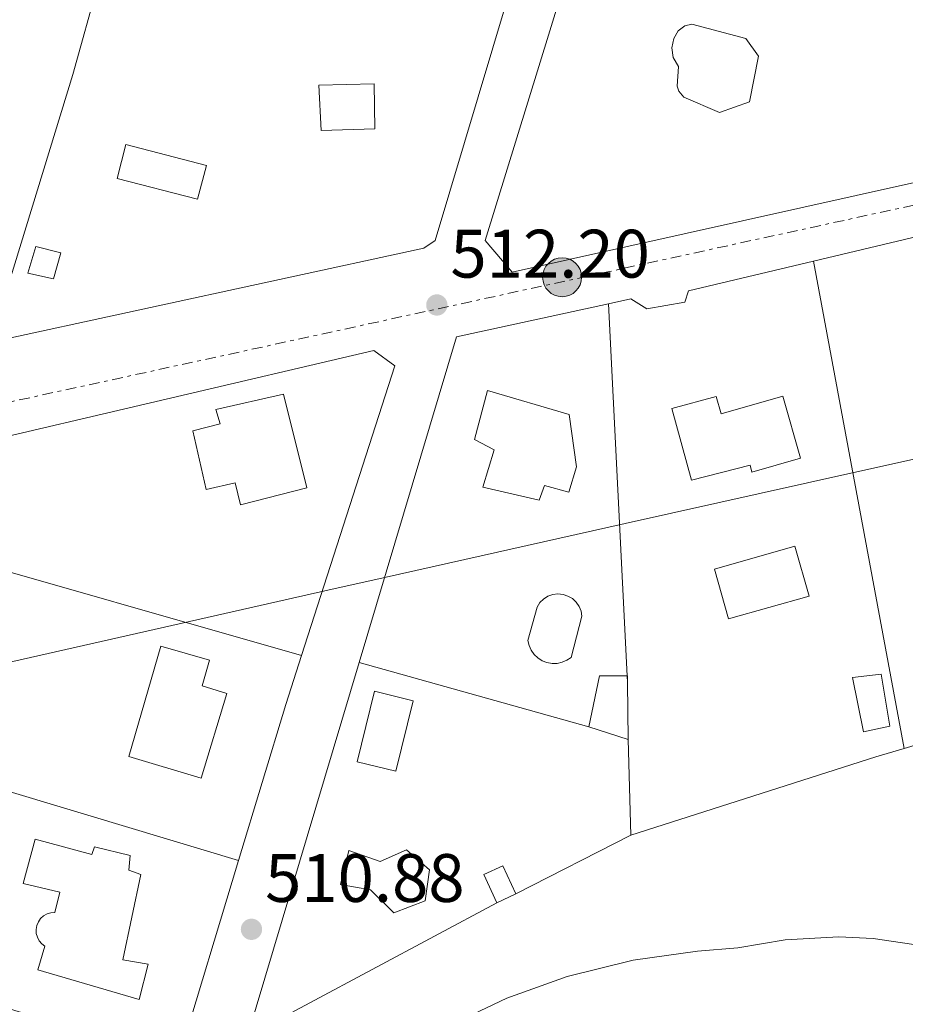
# Model space of a CAD drawing. Units: metres. Extents: x 617486 to 620930, y 4741001 to 4743373.
# Drawn here: x 618043 to 618172, y 4742502 to 4742646 of the extents above; entities that cross this region are included whole.
import ezdxf

# ---------------------------------------------------------------- set-up
doc = ezdxf.new("R2010")
doc.units = ezdxf.units.M
doc.header["$MEASUREMENT"] = 0
doc.linetypes.add('DGN Style 7', pattern=[3.4798438602180486, 1.565929737098122, -0.6959687720436097, 0.5219765790327072, -0.6959687720436097])
for name, color, linetype, lineweight in [('Cota de punto acotado terreno', 7, 'Continuous', 0), ('Curva de nivel intermedia', 30, 'Continuous', 0), ('Edificio', 1, 'Continuous', 13), ('Límite de Concejo', 7, 'Continuous', 0), ('Línea  de muro-pared o tapia', 1, 'Continuous', 13), ('Línea eléctrica', 6, 'DGN Style 7', 0), ('Piscina', 1, 'Continuous', 0), ('Poste tendido eléctrico', 7, 'Continuous', 0), ('Punto acotado terreno (símbolo)', 7, 'Continuous', 0), ('Transformador', 7, 'Continuous', 0)]:
    doc.layers.add(name, color=color, linetype=linetype, lineweight=lineweight)
doc.styles.add('Style-Arial', font='arial.ttf')

# ---------------------------------------------------------------- blocks, each defined once
blk = doc.blocks.new('5PATER')
at = {"layer": 'Punto acotado terreno (símbolo)', "linetype": 'Continuous', "lineweight": 0}
h = blk.add_hatch(color=51, dxfattribs=at)
edge = h.paths.add_edge_path()
edge.add_ellipse((0, 0), major_axis=(-0.1095731443231308, -0.1110710700762829), ratio=0.9994222409660317, start_angle=0, end_angle=360)
blk = doc.blocks.new('5PELE')
at = {"layer": 'Transformador', "linetype": 'Continuous', "lineweight": 0}
h = blk.add_hatch(color=9, dxfattribs=at)
edge = h.paths.add_edge_path()
edge.add_arc((-2.000000476837158e-05, 0), 0.2850000000000001, 0, 360)
at = {"layer": 'Transformador', "color": 252, "linetype": 'Continuous', "lineweight": 0}
blk.add_circle((-2.000000476837158e-05, 0), 0.2850000000000001, dxfattribs=at)

msp = doc.modelspace()

# ---------------------------------------------------------------- linework, layer by layer
at = {"layer": 'Curva de nivel intermedia', "color": 30, "linetype": 'Continuous', "lineweight": 0, "elevation": 510, "flags": 128}
msp.add_lwpolyline([(618310.13, 4742535.100000001), (618300.7100000009, 4742529.519999999), (618281.7900000003, 4742519.359999999), (618267.2800000017, 4742514.33), (618248.9100000006, 4742509.679999999), (618230.9900000012, 4742506.560000001), (618214.5400000003, 4742504.82), (618204.9100000011, 4742504.519999998), (618199.54, 4742505.01), (618189.4700000006, 4742506.880000001), (618175.8899999995, 4742510.279999998), (618167.2999999997, 4742511.539999999), (618162.3100000008, 4742511.76), (618154.4699999997, 4742511.36), (618147.5499999997, 4742510.16), (618141.6300000009, 4742509.679999999), (618132.27, 4742508.390000001), (618122.5900000016, 4742505.96), (618113.7800000005, 4742502.8), (618105.9200000018, 4742499.08)], dxfattribs=at)
at = {"layer": 'Edificio', "color": 51, "linetype": 'Continuous', "lineweight": 13, "extrusion": (0.00244862108044271, -0.02201352107650186, 0.999754674480004), "elevation": -102375.8583783006, "flags": 128}
msp.add_lwpolyline([(1138628.772089069, 4644010.399822376), (1138631.145024907, 4644017.623531638), (1138635.162348756, 4644017.176564628)], dxfattribs=at)
at = {"layer": 'Edificio', "color": 51, "linetype": 'Continuous', "lineweight": 13, "extrusion": (0.002637942413710335, -0.02080127457839259, 0.9997801499508462), "elevation": -96509.68037613478, "flags": 128}
msp.add_lwpolyline([(1209874.35702561, 4626095.146811024), (1209874.394624477, 4626095.142041824), (1209874.283768607, 4626094.188201704)], dxfattribs=at)
at = {"layer": 'Edificio', "color": 51, "linetype": 'Continuous', "lineweight": 13, "extrusion": (0.0002859176935524655, -0.02162577477084796, 0.9997660947024725), "elevation": -101873.7804438362, "flags": 128}
msp.add_lwpolyline([(680773.8823771802, 4732866.572488143), (680773.8823771802, 4732858.249814294)], dxfattribs=at)
at = {"layer": 'Edificio', "color": 1, "linetype": 'Continuous', "lineweight": 13, "extrusion": (0.01640968755264491, -0.01950585500680282, 0.9996750690973933), "elevation": -81853.61689467532, "flags": 128}
msp.add_lwpolyline([(3526055.661733594, 3230174.123889845), (3526047.08974384, 3230167.846996374), (3526043.639302972, 3230172.554666479), (3526052.211292727, 3230178.831559951), (3526055.661733594, 3230174.123889845)], close=True, dxfattribs=at)
at = {"layer": 'Edificio', "color": 51, "linetype": 'Continuous', "lineweight": 13, "extrusion": (0.01640968755264491, -0.01950585500680282, 0.9996750690973933), "elevation": -81853.61689467533, "flags": 128}
msp.add_lwpolyline([(3526047.08974384, 3230167.846996374), (3526043.639302972, 3230172.554666479), (3526052.211292727, 3230178.831559951), (3526055.661733594, 3230174.123889845), (3526047.08974384, 3230167.846996374)], dxfattribs=at)
at = {"layer": 'Edificio', "color": 51, "linetype": 'Continuous', "lineweight": 13, "extrusion": (0.00787650300215407, -0.002516105125813082, 0.9999658143733979), "elevation": -6553.31349995802, "flags": 128}
msp.add_lwpolyline([(618108.3226575993, 4742539.16319598), (618102.5624424503, 4742541.003201803)], dxfattribs=at)
at = {"layer": 'Edificio', "color": 1, "linetype": 'Continuous', "lineweight": 13, "extrusion": (0.01618291515212604, -0.01927435993922935, 0.9996832559896721), "elevation": -80895.90734674985, "flags": 128}
msp.add_lwpolyline([(3522901.17557224, 3233599.720312833), (3522898.238758445, 3233600.514998141), (3522899.426435406, 3233604.885767346), (3522902.363249199, 3233604.091082036), (3522901.17557224, 3233599.720312833)], close=True, dxfattribs=at)
at = {"layer": 'Edificio', "color": 51, "linetype": 'Continuous', "lineweight": 13, "extrusion": (0.01618291515212604, -0.01927435993922935, 0.9996832559896721), "elevation": -80895.90734674984, "flags": 128}
msp.add_lwpolyline([(3522898.238758445, 3233600.514998141), (3522899.426435406, 3233604.885767346), (3522902.363249199, 3233604.091082036), (3522901.17557224, 3233599.720312833)], dxfattribs=at)
at = {"layer": 'Edificio', "color": 51, "linetype": 'Continuous', "lineweight": 13, "extrusion": (0.005963570359679637, 0.002765713793484471, 0.9999783930944597), "elevation": 17312.95944888025, "flags": 128}
msp.add_lwpolyline([(618101.0649227311, 4742488.305400179), (618098.3048525387, 4742487.025395282)], dxfattribs=at)
at = {"layer": 'Edificio', "color": 1, "linetype": 'Continuous', "lineweight": 13}
for points in [[(618094.5199999996, 4742629.92, 512.0500000000029), (618086.6399999997, 4742629.680000001, 511.820000000007), (618086.3200000003, 4742636.32, 511.8399999999965), (618094.4000000004, 4742636.480000001, 512.070000000007)], [(618048.5999999996, 4742611.76, 511.0599999999977), (618047.5599999996, 4742608, 511.0599999999977), (618043.7999999998, 4742608.800000001, 510.9799999999959), (618044.9600000001, 4742612.720000001, 510.9799999999959)], [(618081.1600000003, 4742591.119999999, 511.6399999999995), (618084.5599999996, 4742577.439999999, 511.5899999999965), (618074.8799999999, 4742574.960000001, 511.3699999999953), (618074.0800000001, 4742578.16, 511.3800000000047), (618069.8399999999, 4742577.199999999, 511.2899999999936), (618067.8799999999, 4742585.76, 511.320000000007), (618071.9199999999, 4742586.800000001, 511.4100000000035), (618071.2800000003, 4742588.880000001, 511.4199999999983)], [(618123.9600000001, 4742580.480000001, 511.6399999999995), (618122.8399999999, 4742576.800000001, 511.5500000000029), (618119.2800000003, 4742577.76, 511.570000000007), (618118.5199999996, 4742575.600000001, 511.5200000000041), (618110.2800000003, 4742577.52, 511.5899999999965), (618111.9199999999, 4742582.960000001, 511.7100000000065), (618109.04, 4742584.480000001, 511.75), (618110.9600000001, 4742591.680000001, 511.8999999999942), (618122.9199999999, 4742588.16, 511.8300000000018)], [(618154.1100000005, 4742590.84, 511.9199999999983), (618156.7199999997, 4742581.779999999, 511.6999999999971), (618149.6100000005, 4742579.730000001, 511.6499999999942), (618149.3499999996, 4742580.74, 511.6699999999983), (618140.7599999999, 4742578.560000001, 511.6100000000006), (618137.8799999999, 4742589.01, 511.8600000000006), (618144.3899999997, 4742590.800000001, 511.9100000000035), (618145.1200000001, 4742588.25, 511.8500000000058)], [(618072.8700000001, 4742547.380000001, 511.1000000000058), (618069.0999999996, 4742534.960000001, 510.9199999999983), (618058.5599999996, 4742538.16, 510.7299999999959), (618063.2400000002, 4742554.289999999, 510.9600000000065), (618070.3600000005, 4742552.220000001, 511.0899999999965), (618069.2599999999, 4742548.470000001, 511.0399999999936)], [(618169.7599999999, 4742542.560000001, 510.7599999999948), (618165.9199999999, 4742541.76, 510.7400000000052), (618164.2800000003, 4742549.680000001, 510.929999999993), (618168.4800000006, 4742550.16, 510.9400000000023)], [(618131.4100000003, 4742548.960000001, 510.8999999999942), (618131.5199999996, 4742540.640000001, 510.7200000000012), (618125.7599999999, 4742542.480000001, 510.7700000000041), (618127.3200000003, 4742549.92, 510.929999999993), (618131.4000000004, 4742549.92, 510.9199999999983)], [(618044.8399999999, 4742526.08, 510.4199999999983), (618053.1600000003, 4742523.84, 510.5399999999936), (618053.5199999996, 4742524.960000001, 510.5399999999936), (618058.7599999999, 4742523.680000001, 510.6199999999953), (618058.5599999996, 4742521.52, 510.6199999999953), (618060.3200000003, 4742520.880000001, 510.6399999999995), (618057.6699999999, 4742508.4, 510.6300000000047), (618061.3499999996, 4742507.76, 510.6900000000023), (618060.0700000003, 4742502.640000001, 510.6399999999995), (618045.2699999996, 4742506.960000001, 510.4700000000012), (618046.2800000003, 4742510.4, 510.4700000000012), (618045.8200000003, 4742510.76, 510.4700000000012), (618045.4500000002, 4742511.199999999, 510.4600000000065), (618045.1799999997, 4742511.720000001, 510.4600000000065), (618045.0300000003, 4742512.279999999, 510.4499999999971), (618045.0099999999, 4742512.859999999, 510.4499999999971), (618045.1100000005, 4742513.430000001, 510.4499999999971), (618045.3300000001, 4742513.970000001, 510.4499999999971), (618045.6600000003, 4742514.439999999, 510.4499999999971), (618046.0899999999, 4742514.84, 510.4600000000065), (618046.5899999999, 4742515.130000001, 510.4700000000012), (618047.1399999997, 4742515.310000001, 510.4700000000012), (618047.7199999997, 4742515.359999999, 510.4799999999959), (618048.4800000006, 4742518.32, 510.4799999999959), (618043.1200000001, 4742519.600000001, 510.4100000000035)], [(618099.1200000001, 4742524.480000001, 510.7400000000052), (618102.4800000006, 4742521.600000001, 510.6300000000047), (618101.8399999999, 4742517.039999999, 510.5500000000029), (618097.2699999996, 4742515.279999999, 510.5899999999965), (618093.8799999999, 4742518.640000001, 510.7100000000065), (618089.4800000006, 4742519.439999999, 510.7899999999936), (618090.6799999997, 4742524.4, 510.8699999999953), (618095.2800000003, 4742522.800000001, 510.7700000000041)]]:
    msp.add_polyline3d(points, close=True, dxfattribs=at)
at = {"layer": 'Edificio', "color": 51, "linetype": 'Continuous', "lineweight": 13}
for points in [[(618086.6399999997, 4742629.680000001, 511.820000000007), (618086.3200000003, 4742636.32, 511.8399999999965), (618094.4000000004, 4742636.480000001, 512.070000000007), (618094.5199999996, 4742629.92, 512.0500000000029), (618086.6399999997, 4742629.680000001, 511.820000000007)], [(618047.5599999996, 4742608, 511.0599999999977), (618043.7999999998, 4742608.800000001, 510.9799999999959), (618044.9600000001, 4742612.720000001, 510.9799999999959), (618048.5999999996, 4742611.76, 511.0599999999977), (618047.5599999996, 4742608, 511.0599999999977)], [(618074.8799999999, 4742574.960000001, 511.3699999999953), (618074.0800000001, 4742578.16, 511.3800000000047), (618069.8399999999, 4742577.199999999, 511.2899999999936), (618067.8799999999, 4742585.76, 511.320000000007), (618071.9199999999, 4742586.800000001, 511.4100000000035), (618071.2800000003, 4742588.880000001, 511.4199999999983), (618081.1600000003, 4742591.119999999, 511.6399999999995), (618084.5599999996, 4742577.439999999, 511.5899999999965), (618074.8799999999, 4742574.960000001, 511.3699999999953)], [(618122.8399999999, 4742576.800000001, 511.5500000000029), (618119.2800000003, 4742577.76, 511.570000000007), (618118.5199999996, 4742575.600000001, 511.5200000000041), (618110.2800000003, 4742577.52, 511.5899999999965), (618111.9199999999, 4742582.960000001, 511.7100000000065), (618109.04, 4742584.480000001, 511.75), (618110.9600000001, 4742591.680000001, 511.8999999999942), (618122.9199999999, 4742588.16, 511.8300000000018), (618123.9600000001, 4742580.480000001, 511.6399999999995), (618122.8399999999, 4742576.800000001, 511.5500000000029)], [(618149.6100000005, 4742579.730000001, 511.6499999999942), (618149.3499999996, 4742580.74, 511.6699999999983), (618140.7599999999, 4742578.560000001, 511.6100000000006), (618137.8799999999, 4742589.01, 511.8600000000006), (618144.3899999997, 4742590.800000001, 511.9100000000035), (618145.1200000001, 4742588.25, 511.8500000000058), (618154.1100000005, 4742590.84, 511.9199999999983), (618156.7199999997, 4742581.779999999, 511.6999999999971), (618149.6100000005, 4742579.730000001, 511.6499999999942)], [(618069.0999999996, 4742534.960000001, 510.9199999999983), (618058.5599999996, 4742538.16, 510.7299999999959), (618063.2400000002, 4742554.289999999, 510.9600000000065), (618070.3600000005, 4742552.220000001, 511.0899999999965), (618069.2599999999, 4742548.470000001, 511.0399999999936), (618072.8700000001, 4742547.380000001, 511.1000000000058), (618069.0999999996, 4742534.960000001, 510.9199999999983)], [(618168.4800000006, 4742550.16, 510.9400000000023), (618164.2800000003, 4742549.680000001, 510.929999999993), (618165.9199999999, 4742541.76, 510.7400000000052), (618169.7599999999, 4742542.560000001, 510.7599999999948), (618168.4800000006, 4742550.16, 510.9400000000023)], [(618053.1600000003, 4742523.84, 510.5399999999936), (618053.5199999996, 4742524.960000001, 510.5399999999936), (618058.7599999999, 4742523.680000001, 510.6199999999953), (618058.5599999996, 4742521.52, 510.6199999999953), (618060.3200000003, 4742520.880000001, 510.6399999999995), (618057.6699999999, 4742508.4, 510.6300000000047), (618061.3499999996, 4742507.76, 510.6900000000023), (618060.0700000003, 4742502.640000001, 510.6399999999995), (618045.2699999996, 4742506.960000001, 510.4700000000012), (618046.2800000003, 4742510.4, 510.4700000000012), (618045.8200000003, 4742510.76, 510.4700000000012), (618045.4500000002, 4742511.199999999, 510.4600000000065), (618045.1799999997, 4742511.720000001, 510.4600000000065), (618045.0300000003, 4742512.279999999, 510.4499999999971), (618045.0099999999, 4742512.859999999, 510.4499999999971), (618045.1100000005, 4742513.430000001, 510.4499999999971), (618045.3300000001, 4742513.970000001, 510.4499999999971), (618045.6600000003, 4742514.439999999, 510.4499999999971), (618046.0899999999, 4742514.84, 510.4600000000065), (618046.5899999999, 4742515.130000001, 510.4700000000012), (618047.1399999997, 4742515.310000001, 510.4700000000012), (618047.7199999997, 4742515.359999999, 510.4799999999959), (618048.4800000006, 4742518.32, 510.4799999999959), (618043.1200000001, 4742519.600000001, 510.4100000000035), (618044.8399999999, 4742526.08, 510.4199999999983), (618053.1600000003, 4742523.84, 510.5399999999936)], [(618097.2699999996, 4742515.279999999, 510.5899999999965), (618093.8799999999, 4742518.640000001, 510.7100000000065), (618089.4800000006, 4742519.439999999, 510.7899999999936), (618090.6799999997, 4742524.4, 510.8699999999953), (618095.2800000003, 4742522.800000001, 510.7700000000041), (618099.1200000001, 4742524.480000001, 510.7400000000052), (618102.4800000006, 4742521.600000001, 510.6300000000047), (618101.8399999999, 4742517.039999999, 510.5500000000029), (618097.2699999996, 4742515.279999999, 510.5899999999965)]]:
    msp.add_polyline3d(points, dxfattribs=at)
at = {"layer": 'Límite de Concejo', "color": 7, "linetype": 'Continuous', "lineweight": 0}
msp.add_polyline3d([(618831.9600000009, 4742554.59, 523.03), (618765.0500000007, 4742666.869999999, 520.2900000000001), (618682.5799999982, 4742663.890000001, 516.38), (618578.1400000006, 4742660.449999999, 509.33), (618522.2699999996, 4742648.119999999, 502.24), (618453.5, 4742654.77, 507.23), (618408.3299999982, 4742633.529999999, 510.81), (618375.8500000016, 4742626.42, 511.99), (618375.120000001, 4742626.26, 511.99), (618340.9299999997, 4742618.779999999, 512.41), (618340.4400000013, 4742618.67, 512.4300000000001), (618307.379999999, 4742611.430000001, 512.11), (618307.3099999987, 4742611.42, 512.12), (618276.6099999994, 4742604.699999999, 512.8000000000001), (618245.9200000018, 4742597.84, 512.63), (618194.5399999992, 4742586.359999999, 512.89), (618164.5100000016, 4742579.65, 512.6700000000001), (618131.1000000016, 4742572.189999999, 512.08), (618095.7300000006, 4742564.279999999, 511.51), (618087.629999999, 4742562.460000001, 511.43), (618066.3500000016, 4742557.640000001, 511.15), (618023.0500000007, 4742547.83, 510.17)], dxfattribs=at)
at = {"layer": 'Línea  de muro-pared o tapia', "color": 1, "linetype": 'Continuous', "lineweight": 13, "extrusion": (0.5279690755922631, -0.1673810257225708, 0.8326056974620767), "elevation": -467089.2737404083, "flags": 128}
msp.add_lwpolyline([(4707623.257538185, 703082.4593154872), (4707664.202993805, 703082.8926331475), (4707692.197558955, 703084.1023116154)], dxfattribs=at)
at = {"layer": 'Línea  de muro-pared o tapia', "color": 1, "linetype": 'Continuous', "lineweight": 13, "extrusion": (-0.0173914995416674, -0.004126911736934958, 0.9998402394098808), "elevation": -29809.20268561503, "flags": 128}
msp.add_lwpolyline([(-4471749.439475715, 1696185.050120912), (-4471749.439475715, 1696211.34464886)], dxfattribs=at)
at = {"layer": 'Línea  de muro-pared o tapia', "color": 1, "linetype": 'Continuous', "lineweight": 13, "extrusion": (0.000453263859771278, -0.002442550481906556, 0.9999969142447475), "elevation": -10790.20835625644, "flags": 128}
msp.add_lwpolyline([(618171.5437513409, 4742527.12147622), (618158.3236711114, 4742598.361688732)], dxfattribs=at)
at = {"layer": 'Línea  de muro-pared o tapia', "color": 1, "linetype": 'Continuous', "lineweight": 13, "extrusion": (-0.0162546578062906, -0.001857490422158292, 0.9998661589577538), "elevation": -18343.18055921922, "flags": 128}
msp.add_lwpolyline([(-4641710.913805871, 1152397.451296245), (-4641756.629018362, 1152417.010666039), (-4641758.886294437, 1152439.626187363)], dxfattribs=at)
at = {"layer": 'Línea  de muro-pared o tapia', "color": 1, "linetype": 'Continuous', "lineweight": 13, "extrusion": (0.0001257440927674789, -0.00252267102601075, 0.9999968101545714), "elevation": -11372.61614340798, "flags": 128}
msp.add_lwpolyline([(618128.5805194863, 4742590.73126809), (618131.2926367664, 4742536.32109496)], dxfattribs=at)
at = {"layer": 'Línea  de muro-pared o tapia', "color": 1, "linetype": 'Continuous', "lineweight": 13, "extrusion": (-0.01253891994654154, 0.003585832285190937, 0.999914955030375), "elevation": 9769.242586318924, "flags": 128}
msp.add_lwpolyline([(617987.0809107732, 4742563.989634511), (618041.6359011112, 4742548.389534217)], dxfattribs=at)
at = {"layer": 'Línea  de muro-pared o tapia', "color": 1, "linetype": 'Continuous', "lineweight": 13, "extrusion": (0.4780972332159429, -0.1564420989774847, 0.8642620582084922), "elevation": -445986.8222097151, "flags": 128}
msp.add_lwpolyline([(4699600.634716487, 767258.5990247685), (4699593.10186714, 767258.5592666443), (4699569.254994499, 767257.9430157202)], dxfattribs=at)
at = {"layer": 'Línea  de muro-pared o tapia', "color": 1, "linetype": 'Continuous', "lineweight": 13, "extrusion": (-0.001810034608246653, -0.006051922205294061, 0.9999800488071441), "elevation": -29307.32354057986, "flags": 128}
msp.add_lwpolyline([(618075.7854154259, 4742406.762284702), (618092.116040299, 4742461.363284614)], dxfattribs=at)
at = {"layer": 'Línea  de muro-pared o tapia', "color": 1, "linetype": 'Continuous', "lineweight": 13, "extrusion": (-0.007183530243163513, 0.00201207342927606, 0.9999721738397329), "elevation": 5615.174340631896, "flags": 128}
msp.add_lwpolyline([(618113.4975045627, 4742540.781811305), (618079.9365027562, 4742550.181830333)], dxfattribs=at)
at = {"layer": 'Línea  de muro-pared o tapia', "color": 1, "linetype": 'Continuous', "lineweight": 13, "extrusion": (0.0001244294175395375, -0.00249378369683181, 0.9999968827752382), "elevation": -11236.42914741623, "flags": 128}
msp.add_lwpolyline([(618131.2934135802, 4742536.645615146), (618131.3413138792, 4742535.685612161)], dxfattribs=at)
at = {"layer": 'Línea  de muro-pared o tapia', "color": 1, "linetype": 'Continuous', "lineweight": 13, "extrusion": (-0.01213959585864521, -0.003671191091527865, 0.999919573049932), "elevation": -24401.78573789924, "flags": 128}
msp.add_lwpolyline([(618166.4830094725, 4742491.975298597), (618132.5200490825, 4742481.705229389)], dxfattribs=at)
at = {"layer": 'Línea  de muro-pared o tapia', "color": 1, "linetype": 'Continuous', "lineweight": 13, "extrusion": (0.0002854669787244215, -0.009991344245826265, 0.9999500445266082), "elevation": -46694.41564922763, "flags": 128}
msp.add_lwpolyline([(618131.3482138187, 4742310.811162023), (618131.7482537702, 4742296.810463182)], dxfattribs=at)
at = {"layer": 'Línea  de muro-pared o tapia', "color": 1, "linetype": 'Continuous', "lineweight": 13, "extrusion": (-0.01355194353903343, 0.004084867845508529, 0.9998998243229168), "elevation": 11509.7663226077, "flags": 128}
msp.add_lwpolyline([(617970.6512261801, 4742531.791578014), (618024.7670987239, 4742515.481441937)], dxfattribs=at)
at = {"layer": 'Línea  de muro-pared o tapia', "color": 1, "linetype": 'Continuous', "lineweight": 13, "extrusion": (-0.1160768022059898, 0.3453382573716464, 0.9312720676500215), "elevation": 1566502.953791793, "flags": 128}
msp.add_lwpolyline([(-2096969.050819067, -4002824.662609322), (-2096964.747266453, -4002824.799849615), (-2096927.168052034, -4002825.403706903)], dxfattribs=at)
at = {"layer": 'Línea  de muro-pared o tapia', "color": 1, "linetype": 'Continuous', "lineweight": 13, "extrusion": (0.0009430875803316995, 0.0004816362850720274, 0.9999994393059952), "elevation": 3380.235161805612, "flags": 128}
msp.add_lwpolyline([(618131.1612045018, 4742525.562026279), (618114.3411931198, 4742516.972025284)], dxfattribs=at)
at = {"layer": 'Línea  de muro-pared o tapia', "color": 1, "linetype": 'Continuous', "lineweight": 13, "extrusion": (-0.003792658020989731, -0.01254626736002491, 0.9999140997708087), "elevation": -61331.79021405064, "flags": 128}
msp.add_lwpolyline([(618072.0711652817, 4742126.685944772), (618063.2397116157, 4742097.473645546)], dxfattribs=at)
at = {"layer": 'Línea  de muro-pared o tapia', "color": 1, "linetype": 'Continuous', "lineweight": 13, "extrusion": (-0.01023697629335543, -0.005470761391803193, 0.9999326352740786), "elevation": -31759.68358336744, "flags": 128}
msp.add_lwpolyline([(618085.2034076503, 4742413.98928026), (618048.730404885, 4742394.498988593)], dxfattribs=at)
at = {"layer": 'Línea  de muro-pared o tapia', "color": 1, "linetype": 'Continuous', "lineweight": 13, "extrusion": (-0.003049299551590304, 0.000932640526054097, 0.9999949159640233), "elevation": 3051.64164451058, "flags": 128}
msp.add_lwpolyline([(618010.4513495592, 4742509.446476654), (618064.4316474738, 4742492.936469473)], dxfattribs=at)
at = {"layer": 'Línea  de muro-pared o tapia', "color": 1, "linetype": 'Continuous', "lineweight": 13}
for points in [[(618173.3499999996, 4742622.050000001, 514.3500000000058), (618114.5599999996, 4742608.960000001, 513.529999999999), (618110.5999999996, 4742613.600000001, 513.6499999999943), (618132.5199999996, 4742684.730000001, 515.2700000000041)], [(618113.8899999997, 4742648.99, 514.5800000000017), (618103.3200000003, 4742613.600000001, 513.8699999999953), (618101.6399999997, 4742612.480000001, 513.75), (618038.3300000001, 4742598.699999999, 512.1100000000006)], [(618128.6500000004, 4742604.33, 513.6999999999971), (618131.9199999999, 4742605.039999999, 513.75), (618134.2400000002, 4742603.600000001, 513.7700000000041), (618139.7999999998, 4742604.560000001, 513.6699999999983), (618140.3600000005, 4742606.24, 513.5899999999965), (618158.6200000001, 4742610.57, 513.9199999999983)], [(618033.5999999996, 4742583.279999999, 513.4499999999971), (618094.3600000005, 4742597.52, 513.8699999999953), (618097.4400000004, 4742595.279999999, 513.8099999999977), (618083.79, 4742552.930000001, 513.6900000000023)]]:
    msp.add_polyline3d(points, dxfattribs=at)
at = {"layer": 'Línea eléctrica', "color": 6, "linetype": 'DGN Style 7', "lineweight": 0}
msp.add_polyline3d([(617498.7800000021, 4742474.350000001, 478.3999999999942), (617635.1700000028, 4742501.630000002, 485.3399999999965), (618032.3299999988, 4742588.050000001, 510.5200000000041), (618330.910000001, 4742653.099999999, 512.8800000000047), (618423.8799999988, 4742678.350000001, 510.1399999999995), (618510.3400000001, 4742705.189999999, 505.8099999999977), (618548.4558713889, 4742712.601498786, 508.0709999999963), (618671.6736914595, 4742736.560775874, 515.3801999999996), (618675.1120100375, 4742737.229344979, 515.5841999999975), (618777.1999999986, 4742757.079999999, 521.6399999999994), (619054.9499999987, 4742822.310000001, 528.5099999999948), (619180.6200000017, 4742849.12, 530.1300000000047)], dxfattribs=at)
at = {"layer": 'Piscina', "color": 1, "linetype": 'Continuous', "lineweight": 0, "extrusion": (-0.0005352560961354826, -0.02490400643266066, 0.9996897038404036), "elevation": -117928.6062803414, "flags": 128}
msp.add_lwpolyline([(516107.9699929146, 4753286.81485351), (516096.2849072117, 4753283.201811563), (516094.059168788, 4753290.427895458), (516105.7442544908, 4753294.040937407), (516107.9699929146, 4753286.81485351)], close=True, dxfattribs=at)
at = {"layer": 'Piscina', "color": 4, "linetype": 'Continuous', "lineweight": 0, "extrusion": (-0.0005352560961354826, -0.02490400643266066, 0.9996897038404036), "elevation": -117928.6062803413, "flags": 128}
msp.add_lwpolyline([(516094.059168788, 4753290.427895458), (516105.7442544908, 4753294.040937407), (516107.9699929146, 4753286.81485351), (516096.2849072117, 4753283.201811563), (516094.059168788, 4753290.427895458)], dxfattribs=at)
at = {"layer": 'Piscina', "color": 1, "linetype": 'Continuous', "lineweight": 0}
for points in [[(618149.2400000002, 4742633.84, 512.7200000000012), (618144.8799999999, 4742632.32, 512.6900000000023), (618139.6399999997, 4742634.560000001, 512.6900000000023), (618138.9199999999, 4742635.439999999, 512.6999999999971), (618138.6799999997, 4742636.16, 512.7100000000064), (618138.8799999999, 4742639.039999999, 512.7400000000052), (618138.1200000001, 4742640.32, 512.7599999999948), (618137.8799999999, 4742641.76, 512.7700000000041), (618138.2000000002, 4742643.119999999, 512.7899999999936), (618138.8399999999, 4742644.24, 512.8099999999977), (618139.7999999998, 4742644.960000001, 512.820000000007), (618140.8399999999, 4742645.199999999, 512.820000000007), (618148.7199999997, 4742643.119999999, 512.8300000000017), (618150.5599999996, 4742640.560000001, 512.8000000000029)], [(618069.8799999999, 4742624.560000001, 511.3699999999953), (618068.5999999996, 4742619.619999999, 511.3899999999995), (618056.8399999999, 4742622.66, 511.1300000000047), (618058.1200000001, 4742627.600000001, 511.1199999999953)], [(618121.1500000004, 4742551.76, 510.9900000000052), (618120.3899999997, 4742551.75, 510.9900000000052), (618119.6500000004, 4742551.880000001, 511), (618118.9500000002, 4742552.15, 511.0099999999948), (618118.3200000003, 4742552.560000001, 511.0200000000041), (618117.7800000003, 4742553.08, 511.0299999999989), (618117.3399999999, 4742553.699999999, 511.0500000000029), (618117.04, 4742554.390000001, 511.0599999999977), (618116.8799999999, 4742555.119999999, 511.0800000000018), (618118.2000000002, 4742560, 511.179999999993), (618118.6100000005, 4742560.640000001, 511.1900000000023), (618119.1399999997, 4742561.17, 511.1999999999971), (618119.7800000003, 4742561.57, 511.2100000000065), (618120.5, 4742561.82, 511.2100000000065), (618121.25, 4742561.91, 511.2100000000065), (618122, 4742561.84, 511.2100000000065), (618122.7199999997, 4742561.609999999, 511.1999999999971), (618123.3700000001, 4742561.230000001, 511.1900000000023), (618123.9199999999, 4742560.710000001, 511.179999999993), (618124.3499999996, 4742560.09, 511.1699999999983), (618124.6299999999, 4742559.390000001, 511.1499999999942), (618124.7599999999, 4742558.640000001, 511.1300000000047), (618123.2000000002, 4742552.640000001, 511), (618122.5700000003, 4742552.210000001, 511), (618121.8799999999, 4742551.92, 510.9900000000052)]]:
    msp.add_polyline3d(points, close=True, dxfattribs=at)
at = {"layer": 'Piscina', "color": 4, "linetype": 'Continuous', "lineweight": 0}
for points in [[(618138.8799999999, 4742639.039999999, 512.7400000000052), (618138.1200000001, 4742640.32, 512.7599999999948), (618137.8799999999, 4742641.76, 512.7700000000041), (618138.2000000002, 4742643.119999999, 512.7899999999936), (618138.8399999999, 4742644.24, 512.8099999999977), (618139.7999999998, 4742644.960000001, 512.820000000007), (618140.8399999999, 4742645.199999999, 512.820000000007), (618148.7199999997, 4742643.119999999, 512.8300000000017), (618150.5599999996, 4742640.560000001, 512.8000000000029), (618149.2400000002, 4742633.84, 512.7200000000012), (618144.8799999999, 4742632.32, 512.6900000000023), (618139.6399999997, 4742634.560000001, 512.6900000000023), (618138.9199999999, 4742635.439999999, 512.6999999999971), (618138.6799999997, 4742636.16, 512.7100000000064), (618138.8799999999, 4742639.039999999, 512.7400000000052)], [(618058.1200000001, 4742627.600000001, 511.1199999999953), (618069.8799999999, 4742624.560000001, 511.3699999999953), (618068.5999999996, 4742619.619999999, 511.3899999999995), (618056.8399999999, 4742622.66, 511.1300000000047), (618058.1200000001, 4742627.600000001, 511.1199999999953)], [(618118.2000000002, 4742560, 511.179999999993), (618118.6100000005, 4742560.640000001, 511.1900000000023), (618119.1399999997, 4742561.17, 511.1999999999971), (618119.7800000003, 4742561.57, 511.2100000000065), (618120.5, 4742561.82, 511.2100000000065), (618121.25, 4742561.91, 511.2100000000065), (618122, 4742561.84, 511.2100000000065), (618122.7199999997, 4742561.609999999, 511.1999999999971), (618123.3700000001, 4742561.230000001, 511.1900000000023), (618123.9199999999, 4742560.710000001, 511.179999999993), (618124.3499999996, 4742560.09, 511.1699999999983), (618124.6299999999, 4742559.390000001, 511.1499999999942), (618124.7599999999, 4742558.640000001, 511.1300000000047), (618123.2000000002, 4742552.640000001, 511), (618122.5700000003, 4742552.210000001, 511), (618121.8799999999, 4742551.92, 510.9900000000052), (618121.1500000004, 4742551.76, 510.9900000000052), (618120.3899999997, 4742551.75, 510.9900000000052), (618119.6500000004, 4742551.880000001, 511), (618118.9500000002, 4742552.15, 511.0099999999948), (618118.3200000003, 4742552.560000001, 511.0200000000041), (618117.7800000003, 4742553.08, 511.0299999999989), (618117.3399999999, 4742553.699999999, 511.0500000000029), (618117.04, 4742554.390000001, 511.0599999999977), (618116.8799999999, 4742555.119999999, 511.0800000000018), (618118.2000000002, 4742560, 511.179999999993)]]:
    msp.add_polyline3d(points, dxfattribs=at)

# ---------------------------------------------------------------- block references
at = {"layer": 'Poste tendido eléctrico', "color": 7, "linetype": 'Continuous', "lineweight": 0, "xscale": 10, "yscale": 10, "zscale": 10}
msp.add_blockref('5PELE', (618121.8700000001, 4742608.220000001, 512.3899999999994), dxfattribs=at)
msp.add_blockref('5PELE', (618121.8700000001, 4742608.220000001, 512.3899999999994), dxfattribs=at)
at = {"layer": 'Punto acotado terreno (símbolo)', "color": 7, "linetype": 'Continuous', "lineweight": 0, "xscale": 10, "yscale": 10, "zscale": 10}
for p in [(618103.5599999991, 4742604.16, 512.1999999999971), (618076.4699999987, 4742512.880000002, 510.8800000000052)]:
    msp.add_blockref('5PATER', p, dxfattribs=at)

# ---------------------------------------------------------------- texts
at = {"layer": 'Cota de punto acotado terreno', "color": 7, "linetype": 'Continuous', "lineweight": 0, "style": 'Style-Arial'}
for s, p in [('512.20', (618105.5399999999, 4742608.16, 512.1999999999971)), ('510.88', (618078.4600000007, 4742516.88, 510.8800000000047))]:
    msp.add_text(s, height=7.000000000000002, dxfattribs=at).set_placement(p)

doc.saveas('drawing.dxf')
